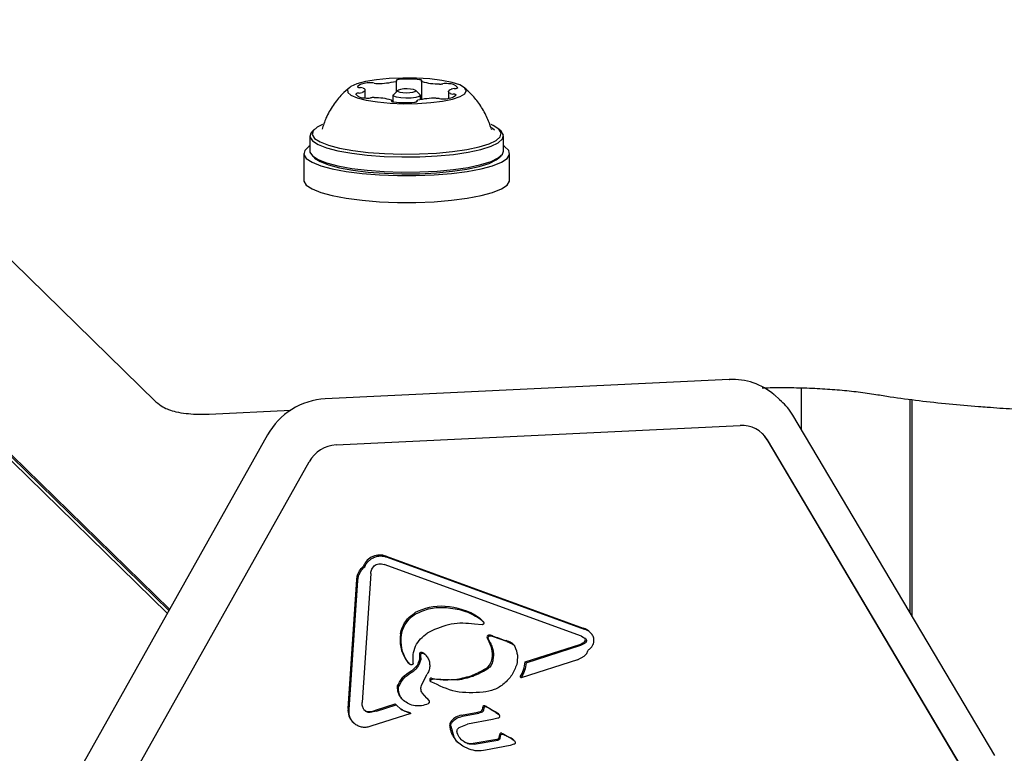
# Model space of a CAD drawing. Units: millimetres. Extents: x 85 to 923, y 61 to 953.
# Drawn here: x 481 to 491, y 860 to 869 of the extents above; entities that cross this region are included whole.
import ezdxf

# ---------------------------------------------------------------- set-up
doc = ezdxf.new("R2010")
doc.units = ezdxf.units.MM
doc.header["$LTSCALE"] = 100
doc.styles.add('SLDTEXTSTYLE0', font='TXT', dxfattribs={"width": 0.75})
doc.dimstyles.new('SLDDIMSTYLE3', dxfattribs={"dimtxt": 15.875, "dimasz": 8, "dimexe": 0, "dimexo": 0.0625, "dimgap": 3.96875, "dimtad": 2, "dimdec": 0, "dimrnd": 1e-09, "dimzin": 12, "dimdsep": 46, "dimtxsty": 'SLDTEXTSTYLE0', "dimblk1": 'DOT', "dimblk2": 'DOT', "dimsah": 1, "dimcen": 0.09, "dimse1": 1, "dimse2": 1, "dimadec": 0, "dimazin": 3, "dimtfac": 1, "dimtdec": 0, "dimtofl": 0, "dimtmove": 0, "dimatfit": 3, "dimldrblk": 'DOT', "dimfxl": 0, "dimfrac": 2, "dimtolj": 1, "dimtzin": 12, "dimarcsym": 0})

# ---------------------------------------------------------------- blocks, each defined once
blk = doc.blocks.new('_Dot')
at = {"color": 0, "linetype": 'ByBlock', "lineweight": -2}
blk.add_line((-0.5, 0), (-1, 0), dxfattribs=at)
at = {"color": 0, "linetype": 'ByBlock', "const_width": 0.5}
blk.add_lwpolyline([(-0.25, 0, 1), (0.25, 0, 1)], format="xyb", close=True, dxfattribs=at)
blk = doc.blocks.new('_D_3')
at = {"color": 7, "linetype": 'Continuous', "lineweight": 0}
blk.add_line((106.081, 306.391), (106.081, 914.984), dxfattribs=at)
at = {"color": 7, "linetype": 'Continuous', "lineweight": 18, "xscale": 8, "yscale": 8}
for p, rotation in [((106.081, 914.984), 90.0000000000004), ((106.081, 306.391), 270.0000000000004)]:
    blk.add_blockref('_Dot', p, dxfattribs=dict(at, rotation=rotation))
at = {"color": 7, "linetype": 'Continuous', "lineweight": 18, "insert": (85.617, 593.093), "char_height": 15.875, "attachment_point": 1, "rotation": 90, "style": 'SLDTEXTSTYLE0'}
blk.add_mtext('609', dxfattribs=at)
blk = doc.blocks.new('_D_4')
at = {"color": 7, "linetype": 'Continuous', "lineweight": 0}
blk.add_line((655.13, 931.81), (413.74, 931.81), dxfattribs=at)
at = {"color": 7, "linetype": 'Continuous', "lineweight": 18, "xscale": 8, "yscale": 8, "rotation": 180.0000000000004}
blk.add_blockref('_Dot', (413.74, 931.81), dxfattribs=at)
at = {"color": 7, "linetype": 'Continuous', "lineweight": 18, "xscale": 8, "yscale": 8}
blk.add_blockref('_Dot', (655.13, 931.81), dxfattribs=at)
at = {"color": 7, "linetype": 'Continuous', "lineweight": 18, "insert": (516.84, 952.274), "char_height": 15.875, "attachment_point": 1, "style": 'SLDTEXTSTYLE0'}
blk.add_mtext('241', dxfattribs=at)
blk = doc.blocks.new('_D_8')
at = {"color": 7, "linetype": 'Continuous', "lineweight": 0}
blk.add_line((494.253, 843.383), (119.253, 843.383), dxfattribs=at)
at = {"color": 7, "linetype": 'Continuous', "lineweight": 18, "xscale": 8, "yscale": 8, "rotation": 180.0000000000008}
blk.add_blockref('_Dot', (119.253, 843.383), dxfattribs=at)
at = {"color": 7, "linetype": 'Continuous', "lineweight": 18, "xscale": 8, "yscale": 8}
blk.add_blockref('_Dot', (494.253, 843.383), dxfattribs=at)
at = {"color": 7, "linetype": 'Continuous', "lineweight": 18, "insert": (289.158, 863.847), "char_height": 15.875, "attachment_point": 1, "style": 'SLDTEXTSTYLE0'}
blk.add_mtext('375', dxfattribs=at)

msp = doc.modelspace()

# ---------------------------------------------------------------- linework, layer by layer
at = {"color": 7, "linetype": 'Continuous', "lineweight": 25}
for p, q in [((482.325, 862.066), (431.089, 912.088)), ((482.316, 862.051), (431.097, 912.055)), ((482.301, 862.023), (431.064, 912.045)), ((478.022, 868.389), (482.177, 864.332)), ((484.807, 867.721), (484.807, 867.839)), ((485.078, 867.835), (485.078, 867.634)), ((484.462, 867.651), (484.462, 867.737)), ((484.82, 867.734), (484.771, 867.687)), ((485.063, 867.687), (485.015, 867.734)), ((485.372, 867.721), (485.372, 867.648)), ((484.756, 867.612), (484.756, 867.623)), ((484.767, 867.68), (484.767, 867.609)), ((485.027, 867.619), (485.027, 867.611)), ((485.067, 867.632), (485.067, 867.68)), ((483.91, 867.31), (483.886, 867.287)), ((485.845, 867.309), (485.845, 867.309)), ((485.847, 867.302), (485.845, 867.309)), ((485.948, 867.287), (485.924, 867.31)), ((483.86, 867.236), (483.86, 867.07)), ((485.975, 867.07), (485.975, 867.236)), ((483.792, 867.046), (483.792, 866.753)), ((483.886, 867.019), (483.91, 866.996)), ((485.924, 866.996), (485.948, 867.019)), ((486.042, 866.753), (486.042, 867.046)), ((488.44, 864.577), (484.025, 864.365)), ((488.992, 864.358), (488.935, 864.408)), ((489.229, 864.485), (489.229, 864.028)), ((488.992, 864.358), (489.013, 864.34)), ((490.414, 864.359), (490.414, 862.032)), ((490.439, 864.356), (490.439, 861.99)), ((482.759, 864.197), (483.649, 864.24)), ((489.131, 864.191), (489.135, 864.186)), ((491.343, 860.468), (489.135, 864.186)), ((484.146, 863.861), (488.562, 864.073)), ((483.396, 863.972), (481.188, 860.042)), ((491.063, 860.201), (488.855, 863.919)), ((488.858, 863.917), (491.065, 860.199)), ((481.643, 859.747), (483.85, 863.676)), ((486.826, 861.771), (484.671, 862.556)), ((484.691, 862.644), (486.846, 861.859)), ((484.691, 862.644), (484.702, 862.634)), ((484.702, 862.634), (486.857, 861.849)), ((484.524, 862.457), (484.43, 861.047)), ((484.447, 862.539), (484.458, 862.529)), ((484.535, 862.504), (484.56, 862.539)), ((484.277, 860.98), (484.371, 862.391)), ((484.288, 860.97), (484.382, 862.38)), ((485.002, 862.024), (485.013, 862.014)), ((485.337, 862.095), (485.348, 862.085)), ((485.741, 861.897), (485.657, 861.904)), ((485.713, 861.966), (485.754, 861.929)), ((485.739, 861.945), (485.728, 861.956)), ((485.743, 861.939), (485.744, 861.938)), ((485.755, 861.928), (485.744, 861.938)), ((485.162, 861.816), (485.141, 861.803)), ((486.846, 861.859), (486.857, 861.849)), ((486.929, 861.805), (486.919, 861.816)), ((485.806, 861.743), (485.829, 861.699)), ((486.013, 861.712), (485.866, 861.766)), ((486.013, 861.712), (486.071, 861.688)), ((486.819, 861.672), (486.87, 861.699)), ((486.826, 861.771), (486.873, 861.742)), ((485.074, 861.594), (485.085, 861.584)), ((486.086, 861.677), (486.075, 861.688)), ((486.213, 861.49), (486.809, 861.682)), ((486.224, 861.48), (486.819, 861.672)), ((484.951, 861.465), (484.917, 861.506)), ((484.94, 861.475), (484.951, 861.465)), ((485.056, 861.573), (485.067, 861.562)), ((485.06, 861.524), (485.071, 861.513)), ((485.067, 861.562), (485.071, 861.513)), ((485.126, 861.565), (485.115, 861.575)), ((486.782, 861.514), (486.167, 861.316)), ((486.213, 861.49), (486.224, 861.48)), ((486.782, 861.514), (486.857, 861.553)), ((484.953, 861.385), (484.964, 861.374)), ((485.083, 861.243), (485.142, 861.358)), ((485.171, 861.285), (485.182, 861.274)), ((485.199, 861.303), (485.188, 861.314)), ((485.474, 861.291), (485.199, 861.303)), ((486.167, 861.316), (486.156, 861.327)), ((484.817, 861.228), (484.828, 861.217)), ((485.136, 861.093), (485.087, 861.151)), ((484.871, 861.08), (484.882, 861.069)), ((485.125, 861.104), (485.136, 861.093)), ((485.143, 861.086), (485.132, 861.097)), ((485.136, 861.093), (485.158, 861.069)), ((484.277, 860.98), (484.288, 860.97)), ((484.587, 860.953), (484.517, 860.938)), ((484.577, 860.963), (484.791, 861.032)), ((484.577, 860.963), (484.587, 860.953)), ((484.587, 860.953), (484.802, 861.022)), ((484.802, 861.022), (484.791, 861.032)), ((484.855, 860.971), (484.802, 861.022)), ((484.855, 860.971), (484.961, 860.928)), ((484.951, 860.939), (484.961, 860.928)), ((485.514, 860.907), (485.696, 860.941)), ((485.742, 860.943), (485.707, 860.93)), ((485.75, 861.002), (485.761, 860.991)), ((485.761, 860.991), (485.755, 860.959)), ((485.809, 860.987), (485.783, 860.999)), ((485.891, 860.939), (485.809, 860.987)), ((485.88, 860.949), (485.891, 860.939)), ((485.891, 860.939), (485.92, 860.92)), ((484.327, 860.834), (484.338, 860.824)), ((484.961, 860.928), (484.525, 860.787)), ((485.525, 860.896), (485.707, 860.93)), ((485.856, 860.86), (485.583, 860.809)), ((485.913, 860.875), (485.856, 860.86)), ((485.909, 860.931), (485.911, 860.929)), ((485.922, 860.918), (485.911, 860.929)), ((485.399, 860.789), (485.432, 860.672)), ((485.491, 860.773), (485.583, 860.809)), ((485.468, 860.619), (485.479, 860.609)), ((485.643, 860.601), (485.902, 860.645)), ((485.654, 860.59), (485.913, 860.634)), ((485.913, 860.634), (485.902, 860.645)), ((485.927, 860.666), (485.93, 860.688)), ((485.927, 860.666), (485.938, 860.656)), ((485.93, 860.688), (485.941, 860.677)), ((485.934, 860.703), (485.944, 860.692)), ((485.938, 860.656), (485.941, 860.677)), ((485.968, 860.7), (485.991, 860.689)), ((485.991, 860.689), (485.98, 860.7)), ((486.065, 860.649), (485.991, 860.689)), ((486.065, 860.649), (486.091, 860.633)), ((486.08, 860.643), (486.082, 860.642)), ((486.08, 860.643), (486.091, 860.633)), ((486.092, 860.631), (486.082, 860.642)), ((485.599, 860.537), (485.53, 860.571)), ((485.643, 860.601), (485.654, 860.59)), ((486.049, 860.578), (485.777, 860.527)), ((486.089, 860.59), (486.049, 860.578))]:
    msp.add_line(p, q, dxfattribs=at)
at = {"color": 7, "linetype": 'Continuous', "lineweight": 25, "flags": 128}
for points in [[(484.884, 867.588), (485.035, 867.591), (485.179, 867.6), (485.309, 867.617), (485.418, 867.639), (485.5, 867.667), (485.551, 867.698), (485.567, 867.73), (485.548, 867.762), (485.496, 867.793), (485.412, 867.82), (485.301, 867.842), (485.17, 867.859), (485.025, 867.868), (484.874, 867.869), (484.726, 867.863), (484.588, 867.85), (484.467, 867.83), (484.371, 867.805), (484.305, 867.776), (484.271, 867.744), (484.272, 867.712), (484.308, 867.68), (484.377, 867.651), (484.475, 867.626), (484.596, 867.607), (484.735, 867.594), (484.884, 867.588)], [(484.806, 867.841), (484.806, 867.84), (484.807, 867.839), (484.806, 867.838), (484.806, 867.837), (484.804, 867.836), (484.802, 867.835), (484.8, 867.834), (484.797, 867.833)], [(484.833, 867.853), (484.826, 867.852), (484.82, 867.851), (484.814, 867.85), (484.81, 867.848), (484.807, 867.847), (484.805, 867.845), (484.805, 867.843), (484.806, 867.841)], [(485.08, 867.838), (485.082, 867.84), (485.083, 867.842), (485.082, 867.844), (485.079, 867.845), (485.076, 867.847), (485.071, 867.848), (485.065, 867.85), (485.058, 867.851)], [(485.085, 867.83), (485.082, 867.831), (485.08, 867.832), (485.079, 867.833), (485.078, 867.834), (485.078, 867.835), (485.078, 867.836), (485.079, 867.837), (485.08, 867.838)], [(484.378, 867.775), (484.378, 867.774), (484.379, 867.772), (484.382, 867.77), (484.386, 867.769), (484.391, 867.767), (484.397, 867.766), (484.404, 867.765), (484.411, 867.764)], [(484.44, 867.759), (484.451, 867.753), (484.458, 867.746), (484.461, 867.74), (484.461, 867.734), (484.458, 867.728), (484.452, 867.721), (484.442, 867.716), (484.429, 867.71)], [(484.912, 867.707), (484.951, 867.709), (484.984, 867.713), (485.007, 867.72), (485.017, 867.728), (485.011, 867.736), (484.991, 867.743), (484.96, 867.748), (484.922, 867.751), (484.884, 867.749), (484.85, 867.745), (484.827, 867.738), (484.817, 867.73), (484.823, 867.722), (484.843, 867.714), (484.874, 867.709), (484.912, 867.707)], [(485.394, 867.699), (485.383, 867.705), (485.377, 867.711), (485.373, 867.718), (485.373, 867.724), (485.376, 867.73), (485.382, 867.736), (485.392, 867.742), (485.405, 867.748)], [(484.749, 867.628), (484.752, 867.627), (484.754, 867.626), (484.755, 867.625), (484.756, 867.624), (484.756, 867.623), (484.756, 867.622), (484.755, 867.621), (484.754, 867.619)], [(484.754, 867.619), (484.752, 867.618), (484.751, 867.616), (484.752, 867.614), (484.755, 867.612), (484.758, 867.611), (484.763, 867.609), (484.769, 867.608), (484.776, 867.607)], [(484.909, 867.648), (484.853, 867.651), (484.806, 867.658), (484.776, 867.669), (484.767, 867.682), (484.771, 867.687)], [(485.063, 867.687), (485.067, 867.678), (485.053, 867.666), (485.018, 867.656), (484.967, 867.65), (484.909, 867.648)], [(485.001, 867.605), (485.008, 867.606), (485.015, 867.607), (485.02, 867.608), (485.024, 867.61), (485.027, 867.611), (485.029, 867.613), (485.03, 867.615), (485.029, 867.616)], [(485.029, 867.616), (485.028, 867.618), (485.027, 867.619), (485.028, 867.62), (485.029, 867.621), (485.03, 867.622), (485.032, 867.623), (485.034, 867.624), (485.037, 867.625)], [(485.456, 867.683), (485.456, 867.684), (485.455, 867.686), (485.452, 867.688), (485.448, 867.689), (485.443, 867.691), (485.437, 867.692), (485.43, 867.693), (485.423, 867.694)], [(483.886, 867.287), (483.87, 867.268), (483.86, 867.226), (483.887, 867.184), (483.948, 867.144), (484.042, 867.107), (484.166, 867.075), (484.316, 867.048), (484.486, 867.027), (484.671, 867.013), (484.864, 867.007)], [(483.996, 867.361), (483.939, 867.332), (483.895, 867.292), (483.885, 867.251), (483.911, 867.21), (483.971, 867.171), (484.063, 867.135), (484.184, 867.103), (484.33, 867.076), (484.496, 867.056), (484.676, 867.043), (484.865, 867.037)], [(484.864, 867.007), (485.059, 867.009), (485.249, 867.019), (485.428, 867.035), (485.589, 867.059), (485.728, 867.089), (485.839, 867.124), (485.918, 867.162), (485.964, 867.203), (485.974, 867.245), (485.948, 867.287)], [(484.865, 867.037), (485.055, 867.039), (485.241, 867.048), (485.416, 867.065), (485.573, 867.088), (485.709, 867.117), (485.817, 867.151), (485.895, 867.188), (485.939, 867.228), (485.949, 867.27), (485.923, 867.311), (485.863, 867.35), (485.839, 867.361)], [(485.878, 867.3), (485.856, 867.319), (485.845, 867.327)], [(483.86, 867.129), (483.847, 867.121), (483.802, 867.078), (483.793, 867.035), (483.82, 866.991), (483.883, 866.95), (483.978, 866.911), (484.104, 866.877), (484.256, 866.849), (484.429, 866.826), (484.618, 866.811), (484.816, 866.803), (485.018, 866.803), (485.216, 866.811), (485.405, 866.826), (485.578, 866.849), (485.73, 866.877), (485.856, 866.911), (485.952, 866.95), (486.014, 866.991), (486.041, 867.035), (486.032, 867.078), (485.987, 867.121), (485.975, 867.129)], [(483.86, 867.07), (483.86, 867.06), (483.887, 867.018), (483.948, 866.978), (484.042, 866.941), (484.166, 866.909), (484.316, 866.882), (484.486, 866.861), (484.671, 866.847), (484.864, 866.841)], [(484.864, 866.841), (485.059, 866.843), (485.249, 866.853), (485.428, 866.869), (485.589, 866.893), (485.728, 866.923), (485.839, 866.958), (485.918, 866.996), (485.964, 867.037), (485.975, 867.07)], [(483.91, 866.996), (483.911, 866.995), (483.971, 866.956), (484.063, 866.92), (484.184, 866.888), (484.33, 866.862), (484.496, 866.841), (484.676, 866.828), (484.865, 866.822)], [(484.865, 866.822), (485.055, 866.824), (485.241, 866.833), (485.416, 866.85), (485.573, 866.873), (485.709, 866.902), (485.817, 866.936), (485.895, 866.974), (485.924, 866.996)], [(483.792, 866.753), (483.793, 866.742), (483.82, 866.698), (483.883, 866.657), (483.978, 866.618), (484.104, 866.584), (484.256, 866.556), (484.429, 866.533), (484.618, 866.518), (484.816, 866.51), (485.018, 866.51), (485.216, 866.518), (485.405, 866.533), (485.578, 866.556), (485.73, 866.584), (485.856, 866.618), (485.952, 866.657), (486.014, 866.698), (486.041, 866.742), (486.042, 866.753)], [(488.44, 864.577), (488.44, 864.577), (488.443, 864.576)], [(484.025, 864.365), (484.025, 864.365), (484.027, 864.364)], [(483.396, 863.972), (483.396, 863.971), (483.397, 863.97)], [(488.855, 863.919), (488.83, 863.955), (488.804, 863.984)]]:
    msp.add_lwpolyline(points, dxfattribs=at)
at = {"color": 7, "linetype": 'Continuous', "lineweight": 25}
for centre, radius, start, end in [((484.612, 868.59), 0.78, 268.8899, 283.7562), ((484.934, 866.767), 1.091, 83.4559, 95.2911), ((485.27, 868.462), 0.658, 253.6896, 270.3717), ((484.498, 867.621), 0.195, 89.1853, 127.8255), ((484.409, 867.675), 0.0893, 69.3256, 88.5357), ((484.524, 867.63), 0.188, 78.874, 97.3345), ((484.594, 867.974), 0.164, 258.2104, 270.9476), ((485.28, 867.986), 0.183, 268.0886, 279.9154), ((485.344, 867.615), 0.194, 81.5973, 99.6536), ((485.38, 867.682), 0.125, 40.6181, 93.5427), ((485.438, 867.64), 0.113, 90.8584, 107.2257), ((485.444, 867.801), 0.0481, 260.9584, 309.3212), ((484.39, 867.657), 0.0482, 81.0038, 129.2409), ((484.454, 867.776), 0.125, 220.618, 273.5427), ((484.396, 867.818), 0.113, 270.8553, 287.2246), ((484.49, 867.843), 0.194, 261.5959, 279.6648), ((484.554, 867.472), 0.183, 88.097, 99.9034), ((484.565, 866.996), 0.658, 73.684, 90.3769), ((484.9, 868.691), 1.091, 263.4559, 275.2911), ((485.222, 866.868), 0.78, 88.8899, 103.7562), ((485.24, 867.483), 0.164, 78.1962, 90.9503), ((485.31, 867.828), 0.188, 258.8862, 277.3323), ((485.336, 867.837), 0.195, 269.1887, 307.8183), ((485.425, 867.783), 0.0895, 249.3574, 268.5257), ((488.48, 863.88), 0.696, 49.2377, 93.079), ((484.07, 863.594), 0.771, 93.1845, 150.8538), ((488.58, 863.75), 0.324, 30.947, 93.2625), ((484.166, 863.5), 0.362, 93.1845, 150.8538), ((484.621, 862.47), 0.188, 68.1372, 158.2833), ((485.286, 861.511), 0.587, 85.0412, 118.9435), ((485.298, 861.355), 0.742, 56.9939, 86.9608), ((485.608, 861.833), 0.172, 45.6906, 56.8601), ((485.258, 861.735), 0.414, 171.4151, 211.8336), ((486.79, 861.684), 0.184, 45.7303, 72.2781), ((485.814, 861.762), 0.0207, 95.1311, 203.7744), ((486.374, 862.028), 0.641, 205.3764, 209.7743), ((485.821, 861.69), 0.0923, 68.3806, 95.4528), ((485.578, 861.574), 0.276, 344.4524, 29.3932), ((486.789, 864.117), 2.52, 248.2454, 251.8027), ((485.877, 861.341), 0.402, 62.8793, 71.8066), ((486.032, 861.643), 0.0622, 45.6999, 62.8842), ((486.842, 861.732), 0.0282, 307.9563, 44.9645), ((485.075, 861.576), 0.0187, 93.1002, 188.7084), ((485.078, 861.559), 0.0357, 62.182, 96.7174), ((485.053, 861.511), 0.0892, 45.6961, 62.3611), ((485.085, 861.628), 0.21, 212.0607, 226.4972), ((485.456, 861.576), 0.4, 180.4746, 187.5737), ((485.708, 861.537), 0.14, 302.3723, 344.6851), ((485.828, 861.532), 0.387, 327.9753, 353.7999), ((485.187, 861.295), 0.0187, 86.3024, 212.2937), ((485.052, 861.015), 0.115, 45.6874, 50.7074), ((484.449, 860.958), 0.174, 172.5688, 225.3732), ((484.502, 861.024), 0.076, 225.9857, 273.3634), ((484.497, 861.167), 0.219, 272.3609, 291.3333), ((485.673, 861.06), 0.121, 280.7245, 298.3366), ((485.717, 860.979), 0.0289, 298.3474, 342.0674), ((485.634, 861.005), 0.116, 342.1843, 358.1049), ((485.767, 860.989), 0.0215, 75.7989, 143.4681), ((485.749, 860.927), 0.0854, 55.4227, 74.1832), ((486.275, 861.714), 0.861, 236.3511, 242.7012), ((485.814, 860.814), 0.15, 50.7043, 63.8302), ((485.451, 860.804), 0.0624, 136.3944, 184.3757), ((485.552, 860.71), 0.201, 100.8059, 136.802), ((485.635, 860.79), 0.239, 206.8113, 225.6694), ((485.636, 860.784), 0.187, 225.692, 238.6846), ((485.624, 860.765), 0.165, 238.8864, 276.5265), ((485.898, 860.675), 0.0307, 278.0828, 343.3203), ((485.967, 860.686), 0.0377, 153.8212, 177.4719), ((485.951, 860.689), 0.0223, 75.3527, 141.1438), ((485.935, 860.631), 0.0819, 56.7966, 74.6199), ((486.34, 861.274), 0.678, 237.9272, 245.0517), ((486.007, 860.555), 0.115, 50.6793, 66.1067)]:
    msp.add_arc(centre, radius, start, end, dxfattribs=at)
for points, knots in [([(484.294, 867.767), (484.266, 867.743), (484.198, 867.684), (484.11, 867.571), (484.034, 867.442), (484.005, 867.35), (483.992, 867.31)], [0, 0, 0, 0, 0.199766, 0.481586, 0.77143, 1, 1, 1, 1]), ([(485.842, 867.313), (485.827, 867.359), (485.794, 867.452), (485.719, 867.578), (485.634, 867.686), (485.569, 867.743), (485.54, 867.768)], [0, 0, 0, 0, 0.259346, 0.532402, 0.791856, 1, 1, 1, 1]), ([(488.8, 864.485), (488.859, 864.486), (488.994, 864.489), (489.206, 864.486), (489.433, 864.478), (489.65, 864.462), (489.858, 864.441), (489.982, 864.422), (490.045, 864.413)], [0, 0, 0, 0, 0.1327771, 0.3058489, 0.4788633, 0.6514401, 0.8231998, 1, 1, 1, 1]), ([(490.045, 864.413), (490.097, 864.404), (490.249, 864.38), (490.514, 864.344), (490.837, 864.309), (491.089, 864.286), (491.23, 864.276), (491.262, 864.274)], [0, 0, 0, 0, 0.140006, 0.408006, 0.675198, 0.927326, 1, 1, 1, 1]), ([(482.177, 864.332), (482.202, 864.311), (482.246, 864.276), (482.32, 864.244), (482.4, 864.22), (482.5, 864.204), (482.614, 864.196), (482.701, 864.195), (482.749, 864.197), (482.759, 864.197)], [0, 0, 0, 0, 0.154269, 0.271993, 0.424828, 0.612651, 0.7836, 0.951585, 1, 1, 1, 1]), ([(489.135, 864.186), (489.117, 864.215), (489.082, 864.271), (489.033, 864.315), (489.01, 864.337)], [0, 0, 0, 0, 0.520939, 1, 1, 1, 1]), ([(491.262, 864.274), (491.354, 864.267), (491.621, 864.249), (492.07, 864.223), (492.609, 864.199), (493.155, 864.182), (493.704, 864.172), (494.254, 864.168), (494.805, 864.172), (495.353, 864.182), (495.899, 864.199), (496.438, 864.223), (496.886, 864.249), (497.153, 864.267), (497.244, 864.274)], [0, 0, 0, 0, 0.047628, 0.138184, 0.228725, 0.319245, 0.409751, 0.500249, 0.590744, 0.681241, 0.771745, 0.862261, 0.952795, 1, 1, 1, 1]), ([(484.371, 862.391), (484.373, 862.407), (484.379, 862.446), (484.405, 862.498), (484.435, 862.527), (484.447, 862.539)], [0, 0, 0, 0, 0.285947, 0.701774, 1, 1, 1, 1]), ([(484.382, 862.38), (484.384, 862.394), (484.387, 862.421), (484.403, 862.461), (484.426, 862.498), (484.447, 862.518), (484.458, 862.529)], [0, 0, 0, 0, 0.2436355, 0.4899972, 0.7461388, 1, 1, 1, 1]), ([(484.849, 861.797), (484.854, 861.821), (484.869, 861.88), (484.92, 861.963), (484.976, 862.005), (485.002, 862.024)], [0, 0, 0, 0, 0.266228, 0.651642, 1, 1, 1, 1]), ([(484.859, 861.786), (484.865, 861.809), (484.875, 861.854), (484.909, 861.916), (484.954, 861.972), (484.994, 862), (485.013, 862.014)], [0, 0, 0, 0, 0.246669, 0.495382, 0.746215, 1, 1, 1, 1]), ([(485.657, 861.904), (485.572, 861.911), (485.401, 861.925), (485.242, 861.852), (485.162, 861.816)], [0, 0, 0, 0, 0.498356, 1, 1, 1, 1]), ([(486.809, 861.682), (486.815, 861.684), (486.827, 861.689), (486.844, 861.698), (486.854, 861.706), (486.859, 861.71)], [0, 0, 0, 0, 0.343306, 0.668884, 1, 1, 1, 1]), ([(484.953, 861.385), (484.971, 861.396), (485.006, 861.417), (485.044, 861.467), (485.054, 861.505), (485.06, 861.524)], [0, 0, 0, 0, 0.339963, 0.679277, 1, 1, 1, 1]), ([(484.964, 861.374), (484.977, 861.382), (485.004, 861.397), (485.035, 861.431), (485.059, 861.47), (485.067, 861.499), (485.071, 861.513)], [0, 0, 0, 0, 0.251993, 0.502586, 0.752015, 1, 1, 1, 1]), ([(485.142, 861.545), (485.149, 861.531), (485.164, 861.503), (485.17, 861.454), (485.165, 861.404), (485.15, 861.373), (485.142, 861.358)], [0, 0, 0, 0, 0.246659, 0.494604, 0.744899, 1, 1, 1, 1]), ([(484.817, 861.228), (484.826, 861.246), (484.849, 861.295), (484.898, 861.349), (484.94, 861.376), (484.953, 861.385)], [0, 0, 0, 0, 0.2880836, 0.772598, 1, 1, 1, 1]), ([(484.828, 861.217), (484.844, 861.249), (484.876, 861.313), (484.935, 861.354), (484.964, 861.374)], [0, 0, 0, 0, 0.49935, 1, 1, 1, 1]), ([(485.463, 861.302), (485.493, 861.307), (485.554, 861.318), (485.663, 861.352), (485.737, 861.393), (485.783, 861.419)], [0, 0, 0, 0, 0.270048, 0.540105, 1, 1, 1, 1]), ([(485.794, 861.408), (485.744, 861.38), (485.642, 861.324), (485.53, 861.302), (485.474, 861.291)], [0, 0, 0, 0, 0.501959, 1, 1, 1, 1]), ([(485.188, 861.314), (485.212, 861.309), (485.261, 861.299), (485.353, 861.292), (485.421, 861.298), (485.463, 861.302)], [0, 0, 0, 0, 0.271347, 0.542674, 1, 1, 1, 1]), ([(484.871, 861.08), (484.861, 861.091), (484.838, 861.117), (484.817, 861.168), (484.817, 861.208), (484.817, 861.228)], [0, 0, 0, 0, 0.273879, 0.650247, 1, 1, 1, 1]), ([(484.882, 861.069), (484.873, 861.079), (484.854, 861.099), (484.837, 861.135), (484.826, 861.175), (484.828, 861.203), (484.828, 861.217)], [0, 0, 0, 0, 0.2481076, 0.497062, 0.7489757, 1, 1, 1, 1]), ([(485.151, 861.033), (485.127, 861.024), (485.081, 861.007), (485.008, 861.009), (484.938, 861.028), (484.901, 861.056), (484.882, 861.069)], [0, 0, 0, 0, 0.254465, 0.504566, 0.752704, 1, 1, 1, 1]), ([(484.844, 860.982), (484.854, 860.976), (484.873, 860.964), (484.909, 860.948), (484.935, 860.942), (484.951, 860.939)], [0, 0, 0, 0, 0.297086, 0.594208, 1, 1, 1, 1]), ([(485.422, 860.682), (485.417, 860.693), (485.407, 860.715), (485.394, 860.754), (485.391, 860.782), (485.389, 860.799)], [0, 0, 0, 0, 0.292676, 0.585381, 1, 1, 1, 1])]:
    msp.add_open_spline(points, degree=3, knots=knots, dxfattribs=at)
for points in [[(484.458, 862.529), (484.463, 862.54), (484.474, 862.562), (484.498, 862.591), (484.527, 862.616), (484.56, 862.634), (484.595, 862.645), (484.632, 862.649), (484.668, 862.646), (484.691, 862.638), (484.702, 862.634)], [(484.56, 862.539), (484.568, 862.545), (484.583, 862.557), (484.602, 862.561), (484.611, 862.562)], [(484.611, 862.562), (484.621, 862.563), (484.642, 862.564), (484.661, 862.558), (484.671, 862.556)], [(484.524, 862.457), (484.525, 862.465), (484.526, 862.481), (484.532, 862.496), (484.535, 862.504)], [(485.013, 862.014), (485.067, 862.038), (485.174, 862.087), (485.29, 862.086), (485.348, 862.085)], [(485.348, 862.085), (485.413, 862.077), (485.543, 862.061), (485.656, 861.998), (485.713, 861.966)], [(485.754, 861.929), (485.755, 861.927), (485.758, 861.925), (485.76, 861.919), (485.76, 861.914), (485.759, 861.908), (485.756, 861.903), (485.751, 861.9), (485.746, 861.897), (485.743, 861.897), (485.741, 861.897)], [(484.989, 861.477), (484.987, 861.508), (484.981, 861.571), (485.01, 861.663), (485.063, 861.746), (485.115, 861.784), (485.141, 861.803)], [(486.937, 861.797), (486.925, 861.809), (486.902, 861.831), (486.872, 861.843), (486.857, 861.849)], [(486.963, 861.719), (486.963, 861.726), (486.963, 861.741), (486.958, 861.761), (486.95, 861.781), (486.941, 861.792), (486.937, 861.797)], [(484.917, 861.506), (484.895, 861.549), (484.851, 861.636), (484.857, 861.736), (484.859, 861.786)], [(485.823, 861.772), (485.822, 861.771), (485.819, 861.771), (485.814, 861.769), (485.81, 861.765), (485.807, 861.761), (485.805, 861.757), (485.804, 861.752), (485.805, 861.747), (485.806, 861.744), (485.806, 861.743)], [(485.866, 861.766), (485.859, 861.768), (485.845, 861.772), (485.831, 861.772), (485.823, 861.772)], [(485.829, 861.699), (485.837, 861.683), (485.853, 861.651), (485.864, 861.598), (485.866, 861.544), (485.858, 861.508), (485.854, 861.49)], [(486.873, 861.742), (486.874, 861.74), (486.877, 861.737), (486.88, 861.732), (486.881, 861.726), (486.881, 861.72), (486.88, 861.714), (486.878, 861.709), (486.875, 861.704), (486.872, 861.701), (486.87, 861.699)], [(486.901, 861.62), (486.909, 861.626), (486.926, 861.638), (486.945, 861.662), (486.959, 861.689), (486.962, 861.709), (486.963, 861.719)], [(485.085, 861.584), (485.083, 861.584), (485.081, 861.583), (485.077, 861.582), (485.074, 861.58), (485.071, 861.577), (485.069, 861.574), (485.067, 861.57), (485.067, 861.566), (485.067, 861.564), (485.067, 861.562)], [(485.105, 861.58), (485.102, 861.581), (485.096, 861.584), (485.088, 861.584), (485.085, 861.584)], [(486.071, 861.688), (486.077, 861.684), (486.088, 861.677), (486.095, 861.666), (486.098, 861.66)], [(486.098, 861.66), (486.111, 861.628), (486.135, 861.564), (486.124, 861.495), (486.119, 861.461)], [(486.857, 861.553), (486.867, 861.563), (486.888, 861.581), (486.896, 861.607), (486.901, 861.62)], [(484.989, 861.477), (484.989, 861.476), (484.99, 861.474), (484.989, 861.471), (484.987, 861.468), (484.986, 861.466), (484.985, 861.465)], [(485.142, 861.545), (485.137, 861.552), (485.127, 861.566), (485.113, 861.575), (485.105, 861.58)], [(485.854, 861.49), (485.852, 861.482), (485.846, 861.465), (485.833, 861.443), (485.815, 861.424), (485.801, 861.413), (485.794, 861.408)], [(486.224, 861.48), (486.219, 861.451), (486.21, 861.394), (486.181, 861.342), (486.167, 861.316)], [(484.985, 861.465), (484.982, 861.464), (484.977, 861.46), (484.968, 861.459), (484.958, 861.46), (484.953, 861.463), (484.951, 861.465)], [(486.119, 861.461), (486.104, 861.422), (486.072, 861.343), (485.984, 861.249), (485.875, 861.18), (485.793, 861.165), (485.752, 861.158)], [(485.182, 861.274), (485.181, 861.276), (485.179, 861.279), (485.179, 861.284), (485.179, 861.289), (485.181, 861.294), (485.184, 861.298), (485.189, 861.301), (485.194, 861.303), (485.197, 861.303), (485.199, 861.303)], [(485.752, 861.158), (485.651, 861.153), (485.449, 861.143), (485.271, 861.231), (485.182, 861.274)], [(485.087, 861.151), (485.083, 861.158), (485.075, 861.172), (485.071, 861.196), (485.073, 861.22), (485.079, 861.235), (485.083, 861.243)], [(484.45, 860.971), (484.443, 860.982), (484.43, 861.006), (484.43, 861.033), (484.43, 861.047)], [(485.158, 861.069), (485.159, 861.068), (485.161, 861.065), (485.163, 861.06), (485.163, 861.055), (485.163, 861.05), (485.162, 861.044), (485.159, 861.04), (485.155, 861.036), (485.152, 861.034), (485.151, 861.033)], [(484.525, 860.787), (484.51, 860.783), (484.481, 860.774), (484.434, 860.775), (484.391, 860.787), (484.352, 860.809), (484.32, 860.841), (484.298, 860.88), (484.285, 860.924), (484.287, 860.955), (484.288, 860.97)], [(484.517, 860.938), (484.51, 860.938), (484.497, 860.938), (484.478, 860.945), (484.462, 860.955), (484.454, 860.966), (484.45, 860.971)], [(485.755, 860.959), (485.755, 860.958), (485.753, 860.954), (485.75, 860.95), (485.746, 860.946), (485.743, 860.944), (485.742, 860.943)], [(485.783, 860.999), (485.781, 860.999), (485.777, 861), (485.771, 860.999), (485.765, 860.996), (485.762, 860.993), (485.761, 860.991)], [(485.399, 860.789), (485.399, 860.793), (485.399, 860.802), (485.402, 860.814), (485.408, 860.827), (485.414, 860.833), (485.416, 860.837)], [(485.416, 860.837), (485.432, 860.851), (485.464, 860.88), (485.505, 860.891), (485.525, 860.896)], [(485.933, 860.895), (485.933, 860.893), (485.931, 860.888), (485.927, 860.881), (485.92, 860.877), (485.915, 860.875), (485.913, 860.875)], [(485.92, 860.92), (485.922, 860.919), (485.925, 860.915), (485.929, 860.909), (485.932, 860.902), (485.933, 860.897), (485.933, 860.895)], [(485.469, 860.714), (485.468, 860.72), (485.465, 860.731), (485.469, 860.748), (485.477, 860.763), (485.487, 860.77), (485.491, 860.773)], [(485.53, 860.571), (485.51, 860.584), (485.47, 860.61), (485.445, 860.651), (485.432, 860.672)], [(485.549, 860.613), (485.532, 860.626), (485.496, 860.653), (485.478, 860.694), (485.469, 860.714)], [(485.654, 860.59), (485.635, 860.59), (485.598, 860.589), (485.566, 860.605), (485.549, 860.613)], [(485.938, 860.656), (485.937, 860.653), (485.935, 860.648), (485.929, 860.641), (485.921, 860.636), (485.915, 860.635), (485.913, 860.634)], [(485.941, 860.677), (485.941, 860.68), (485.941, 860.685), (485.943, 860.69), (485.944, 860.692)], [(485.944, 860.692), (485.946, 860.694), (485.949, 860.697), (485.955, 860.7), (485.961, 860.701), (485.965, 860.7), (485.968, 860.7)], [(486.091, 860.633), (486.094, 860.629), (486.1, 860.623), (486.103, 860.614), (486.104, 860.609)], [(485.777, 860.527), (485.747, 860.522), (485.686, 860.51), (485.628, 860.528), (485.599, 860.537)], [(486.104, 860.609), (486.103, 860.607), (486.103, 860.603), (486.1, 860.597), (486.095, 860.592), (486.091, 860.591), (486.089, 860.59)]]:
    msp.add_open_spline(points, degree=3, dxfattribs=at)

# ---------------------------------------------------------------- dimensions: what is measured, and where the dimension line sits
at = {"color": 7, "linetype": 'Continuous', "lineweight": 18}
dim = msp.add_linear_dim(base=(655.13, 931.81), p1=(413.74, 520.43), p2=(655.13, 334.829), dimstyle='SLDDIMSTYLE3', dxfattribs=at)
dim.commit()
dim.dimension.update_dxf_attribs({"geometry": '_D_4', "text_midpoint": (534.435, 931.81), "dimtype": 160})
for base, p1, p2, angle, picture, middle in [((106.081, 306.391), (436.796, 914.984), (608.433, 306.391), 90, '_D_3', (106.081, 610.687)), ((494.253, 843.383), (119.253, 914.997), (494.253, 776.901), 0, '_D_8', (306.753, 843.383))]:
    dim = msp.add_linear_dim(base=base, p1=p1, p2=p2, angle=angle, dimstyle='SLDDIMSTYLE3', dxfattribs=at)
    dim.commit()
    dim.dimension.update_dxf_attribs({"geometry": picture, "text_midpoint": middle, "dimtype": 160})

doc.saveas('drawing.dxf')
